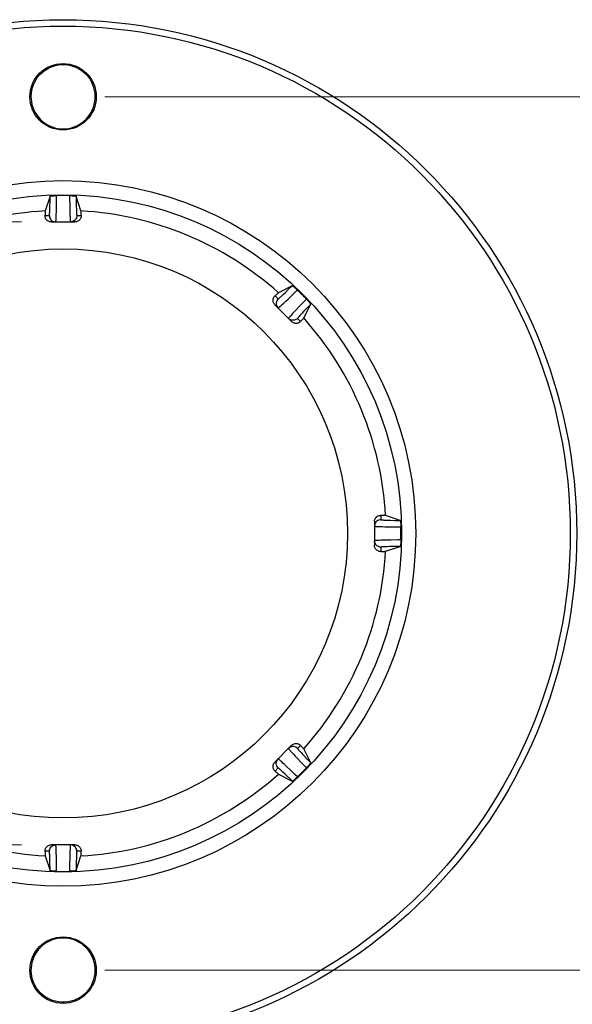
# Model space of a CAD drawing. Units: millimetres. Extents: x 546 to 1399, y 294 to 909.
# Drawn here: x 898 to 941, y 375 to 451 of the extents above; entities that cross this region are included whole.
import ezdxf

# ---------------------------------------------------------------- set-up
doc = ezdxf.new("R2010")
doc.units = ezdxf.units.MM
doc.layers.add('CHANGE_CORE_DXF_CONTINUOUS_LINE', color=7, linetype='Continuous')
doc.styles.add('pro', font='txt', dxfattribs={"height": 5})
doc.dimstyles.new('pro', dxfattribs={"dimtxt": 2, "dimasz": 2, "dimexe": 0.5, "dimexo": 1.3, "dimgap": 0.4, "dimtad": 1, "dimtoh": 1, "dimzin": 9, "dimdsep": 46, "dimtxsty": 'pro', "dimcen": 2.5, "dimclrd": 77, "dimclre": 77, "dimclrt": 61, "dimazin": 0, "dimtfac": 1, "dimtmove": 0, "dimatfit": 3, "dimfxl": 0, "dimlwd": 0, "dimlwe": 0, "dimarcsym": 0})

# ---------------------------------------------------------------- blocks, each defined once
blk = doc.blocks.new('*D24')
at = {"color": 77, "lineweight": 0}
for p, q in [((904.558, 445.321), (985.639, 445.321)), ((984.389, 440.321), (984.389, 382.321)), ((904.558, 377.321), (985.639, 377.321))]:
    blk.add_line(p, q, dxfattribs=at)
at = {"color": 77}
for points in [[(985.223, 440.321), (983.556, 440.321), (984.389, 445.321)], [(983.556, 382.321), (985.223, 382.321), (984.389, 377.321)]]:
    blk.add_solid(points, dxfattribs=at)
at = {"layer": 'Defpoints', "color": 0}
for p in [(901.308, 445.321), (901.308, 377.321), (984.389, 377.321)]:
    blk.add_point(p, dxfattribs=at)
at = {"color": 61, "insert": (980.826, 411.321), "char_height": 5, "attachment_point": 5, "rotation": 90, "style": 'pro'}
blk.add_mtext('68', dxfattribs=at)
blk = doc.blocks.new('*D29')
at = {"color": 77, "lineweight": 0}
for p, q in [((898.058, 435.571), (825.349, 435.571)), ((826.599, 430.571), (826.599, 392.071)), ((898.058, 387.071), (825.349, 387.071))]:
    blk.add_line(p, q, dxfattribs=at)
at = {"color": 77}
for points in [[(827.432, 430.571), (825.766, 430.571), (826.599, 435.571)], [(825.766, 392.071), (827.432, 392.071), (826.599, 387.071)]]:
    blk.add_solid(points, dxfattribs=at)
at = {"layer": 'Defpoints', "color": 0}
for p in [(901.308, 435.571), (826.599, 387.071), (901.308, 387.071)]:
    blk.add_point(p, dxfattribs=at)
at = {"color": 61, "insert": (823.032, 411.321), "char_height": 5, "attachment_point": 5, "rotation": 90, "style": 'pro'}
blk.add_mtext('48.5', dxfattribs=at)

msp = doc.modelspace()

# ---------------------------------------------------------------- linework, layer by layer
at = {"layer": 'CHANGE_CORE_DXF_CONTINUOUS_LINE', "color": 7, "linetype": 'Continuous'}
for p, q in [((900.477, 447.681), (900.71, 447.751)), ((900.71, 447.751), (900.948, 447.797)), ((900.948, 447.797), (901.188, 447.82)), ((901.188, 447.82), (901.429, 447.82)), ((901.429, 447.82), (901.669, 447.797)), ((901.669, 447.797), (901.907, 447.751)), ((901.907, 447.751), (902.139, 447.681)), ((899.319, 446.835), (899.471, 447.017)), ((899.471, 447.017), (899.641, 447.185)), ((899.641, 447.185), (899.83, 447.338)), ((899.83, 447.338), (900.035, 447.474)), ((900.035, 447.474), (900.252, 447.589)), ((900.252, 447.589), (900.477, 447.681)), ((902.139, 447.681), (902.365, 447.589)), ((902.365, 447.589), (902.581, 447.474)), ((902.581, 447.474), (902.786, 447.338)), ((902.786, 447.338), (902.975, 447.185)), ((902.975, 447.185), (903.146, 447.017)), ((903.146, 447.017), (903.298, 446.835)), ((899.186, 446.642), (899.319, 446.835)), ((903.298, 446.835), (903.431, 446.642)), ((900.296, 437.577), (899.921, 436.432)), ((900.281, 436.829), (900.289, 437.146)), ((900.289, 437.146), (900.296, 437.577)), ((900.296, 437.577), (900.301, 437.581)), ((900.301, 437.581), (900.311, 437.585)), ((900.311, 437.585), (900.325, 437.589)), ((900.325, 437.589), (900.345, 437.593)), ((900.345, 437.593), (900.371, 437.598)), ((900.371, 437.598), (900.4, 437.602)), ((900.4, 437.602), (900.433, 437.605)), ((900.433, 437.605), (900.47, 437.609)), ((900.47, 437.609), (900.51, 437.613)), ((900.51, 437.613), (900.555, 437.616)), ((900.555, 437.616), (900.603, 437.619)), ((900.603, 437.619), (900.652, 437.622)), ((900.652, 437.622), (900.702, 437.624)), ((900.702, 437.624), (900.754, 437.625)), ((900.754, 437.625), (900.807, 437.627)), ((900.79, 436.611), (900.798, 437.044)), ((900.798, 437.044), (900.807, 437.627)), ((901.81, 437.627), (901.813, 437.397)), ((901.81, 437.627), (901.862, 437.625)), ((901.813, 437.397), (901.822, 436.847)), ((901.862, 437.625), (901.914, 437.624)), ((901.914, 437.624), (901.964, 437.622)), ((901.964, 437.622), (902.014, 437.619)), ((902.014, 437.619), (902.062, 437.616)), ((902.062, 437.616), (902.107, 437.613)), ((902.107, 437.613), (902.147, 437.609)), ((902.147, 437.609), (902.184, 437.605)), ((902.184, 437.605), (902.217, 437.602)), ((902.217, 437.602), (902.246, 437.597)), ((902.246, 437.597), (902.271, 437.593)), ((902.271, 437.593), (902.291, 437.589)), ((902.291, 437.589), (902.306, 437.585)), ((902.306, 437.585), (902.315, 437.581)), ((902.315, 437.581), (902.32, 437.577)), ((902.32, 437.577), (902.323, 437.379)), ((902.695, 436.432), (902.32, 437.577)), ((902.323, 437.379), (902.331, 437.012)), ((902.331, 437.012), (902.337, 436.77)), ((899.906, 436.255), (899.903, 436.171)), ((899.91, 436.323), (899.906, 436.255)), ((899.914, 436.375), (899.91, 436.323)), ((899.918, 436.411), (899.914, 436.375)), ((899.921, 436.432), (899.918, 436.411)), ((900.255, 436.185), (900.258, 436.216)), ((900.258, 436.216), (900.26, 436.252)), ((900.26, 436.252), (900.262, 436.292)), ((900.262, 436.292), (900.264, 436.336)), ((900.264, 436.336), (900.267, 436.384)), ((900.267, 436.384), (900.271, 436.493)), ((900.271, 436.493), (900.275, 436.617)), ((900.275, 436.617), (900.281, 436.829)), ((900.778, 436.157), (900.784, 436.372)), ((900.784, 436.372), (900.79, 436.611)), ((901.822, 436.847), (901.83, 436.456)), ((901.83, 436.456), (901.837, 436.208)), ((901.837, 436.208), (901.842, 436.066)), ((902.337, 436.77), (902.343, 436.565)), ((902.343, 436.565), (902.347, 436.449)), ((902.347, 436.449), (902.351, 436.351)), ((902.351, 436.351), (902.355, 436.271)), ((902.355, 436.271), (902.357, 436.237)), ((902.357, 436.237), (902.359, 436.207)), ((902.359, 436.207), (902.361, 436.181)), ((902.699, 436.411), (902.695, 436.432)), ((902.703, 436.375), (902.699, 436.411)), ((902.706, 436.323), (902.703, 436.375)), ((902.71, 436.255), (902.706, 436.323)), ((902.714, 436.171), (902.71, 436.255)), ((899.903, 436.171), (899.899, 436.071)), ((899.899, 436.071), (900.238, 436.071)), ((899.9, 436.027), (899.899, 436.071)), ((899.905, 435.982), (899.9, 436.027)), ((899.914, 435.937), (899.905, 435.982)), ((899.927, 435.892), (899.914, 435.937)), ((899.946, 435.847), (899.927, 435.892)), ((899.97, 435.803), (899.946, 435.847)), ((899.999, 435.761), (899.97, 435.803)), ((900.034, 435.721), (899.999, 435.761)), ((900.073, 435.684), (900.034, 435.721)), ((900.118, 435.651), (900.073, 435.684)), ((900.168, 435.623), (900.118, 435.651)), ((900.22, 435.6), (900.168, 435.623)), ((900.275, 435.584), (900.22, 435.6)), ((900.238, 436.071), (900.24, 436.072)), ((900.238, 436.071), (900.245, 435.984)), ((900.24, 436.072), (900.241, 436.075)), ((900.241, 436.075), (900.243, 436.081)), ((900.243, 436.081), (900.245, 436.09)), ((900.245, 436.09), (900.247, 436.101)), ((900.245, 435.984), (900.268, 435.9)), ((900.247, 436.101), (900.249, 436.116)), ((900.249, 436.116), (900.251, 436.135)), ((900.251, 436.135), (900.253, 436.158)), ((900.253, 436.158), (900.255, 436.185)), ((900.268, 435.9), (900.305, 435.821)), ((900.33, 435.574), (900.275, 435.584)), ((900.305, 435.821), (900.355, 435.75)), ((900.387, 435.571), (900.33, 435.574)), ((900.355, 435.75), (900.416, 435.688)), ((900.387, 435.571), (902.229, 435.571)), ((900.416, 435.688), (900.488, 435.638)), ((900.488, 435.638), (900.567, 435.601)), ((900.567, 435.601), (900.651, 435.579)), ((900.651, 435.579), (900.738, 435.571)), ((900.738, 435.571), (900.739, 435.572)), ((900.739, 435.572), (900.741, 435.575)), ((900.741, 435.575), (900.743, 435.581)), ((900.743, 435.581), (900.745, 435.589)), ((900.745, 435.589), (900.747, 435.6)), ((900.747, 435.6), (900.749, 435.614)), ((900.749, 435.614), (900.751, 435.632)), ((900.751, 435.632), (900.753, 435.653)), ((900.753, 435.653), (900.755, 435.679)), ((900.755, 435.679), (900.758, 435.708)), ((900.758, 435.708), (900.76, 435.742)), ((900.76, 435.742), (900.762, 435.78)), ((900.762, 435.78), (900.765, 435.822)), ((900.765, 435.822), (900.769, 435.918)), ((900.769, 435.918), (900.774, 436.03)), ((900.774, 436.03), (900.778, 436.157)), ((901.842, 436.066), (901.846, 435.944)), ((901.846, 435.944), (901.851, 435.842)), ((901.851, 435.842), (901.853, 435.799)), ((901.853, 435.799), (901.855, 435.76)), ((901.855, 435.76), (901.858, 435.726)), ((901.858, 435.726), (901.86, 435.696)), ((901.86, 435.696), (901.862, 435.67)), ((901.862, 435.67), (901.864, 435.648)), ((901.864, 435.648), (901.866, 435.629)), ((901.866, 435.629), (901.868, 435.612)), ((901.868, 435.612), (901.87, 435.598)), ((901.87, 435.598), (901.872, 435.587)), ((901.872, 435.587), (901.874, 435.578)), ((901.874, 435.578), (901.876, 435.573)), ((901.876, 435.573), (901.879, 435.571)), ((901.966, 435.579), (901.879, 435.571)), ((902.05, 435.601), (901.966, 435.579)), ((902.129, 435.638), (902.05, 435.601)), ((902.2, 435.688), (902.129, 435.638)), ((902.262, 435.75), (902.2, 435.688)), ((902.287, 435.575), (902.229, 435.571)), ((902.312, 435.821), (902.262, 435.75)), ((902.343, 435.584), (902.287, 435.575)), ((902.348, 435.9), (902.312, 435.821)), ((902.398, 435.601), (902.343, 435.584)), ((902.371, 435.984), (902.348, 435.9)), ((902.361, 436.181), (902.363, 436.158)), ((902.363, 436.158), (902.365, 436.139)), ((902.365, 436.139), (902.367, 436.122)), ((902.367, 436.122), (902.369, 436.107)), ((902.369, 436.107), (902.371, 436.095)), ((902.371, 436.095), (902.372, 436.085)), ((902.379, 436.071), (902.371, 435.984)), ((902.372, 436.085), (902.374, 436.078)), ((902.374, 436.078), (902.376, 436.073)), ((902.376, 436.073), (902.379, 436.071)), ((902.379, 436.071), (902.717, 436.071)), ((902.45, 435.623), (902.398, 435.601)), ((902.5, 435.652), (902.45, 435.623)), ((902.544, 435.685), (902.5, 435.652)), ((902.584, 435.722), (902.544, 435.685)), ((902.618, 435.761), (902.584, 435.722)), ((902.647, 435.803), (902.618, 435.761)), ((902.67, 435.847), (902.647, 435.803)), ((902.689, 435.892), (902.67, 435.847)), ((902.703, 435.937), (902.689, 435.892)), ((902.712, 435.983), (902.703, 435.937)), ((902.717, 436.027), (902.712, 435.983)), ((902.717, 436.071), (902.714, 436.171)), ((902.717, 436.071), (902.717, 436.027)), ((919.158, 430.602), (918.084, 430.058)), ((918.465, 429.939), (918.619, 430.084)), ((918.619, 430.084), (918.849, 430.303)), ((918.849, 430.303), (919.158, 430.602)), ((919.136, 429.87), (919.554, 430.276)), ((919.158, 430.602), (919.164, 430.602)), ((919.164, 430.602), (919.174, 430.598)), ((919.174, 430.598), (919.187, 430.59)), ((919.187, 430.59), (919.205, 430.579)), ((919.205, 430.579), (919.225, 430.564)), ((919.225, 430.564), (919.249, 430.547)), ((919.249, 430.547), (919.275, 430.526)), ((919.275, 430.526), (919.304, 430.503)), ((919.304, 430.503), (919.335, 430.477)), ((919.335, 430.477), (919.368, 430.447)), ((919.368, 430.447), (919.405, 430.416)), ((919.405, 430.416), (919.441, 430.382)), ((919.441, 430.382), (919.478, 430.348)), ((919.478, 430.348), (919.516, 430.313)), ((919.516, 430.313), (919.554, 430.276)), ((917.66, 429.476), (917.664, 429.528)), ((917.662, 429.422), (917.66, 429.476)), ((917.67, 429.366), (917.662, 429.422)), ((917.664, 429.528), (917.673, 429.579)), ((917.685, 429.311), (917.67, 429.366)), ((917.673, 429.579), (917.687, 429.627)), ((917.707, 429.258), (917.685, 429.311)), ((917.687, 429.627), (917.706, 429.672)), ((917.706, 429.672), (917.728, 429.713)), ((917.728, 429.713), (917.754, 429.752)), ((917.754, 429.752), (917.782, 429.787)), ((917.782, 429.787), (917.813, 429.818)), ((917.886, 429.886), (917.813, 429.818)), ((917.813, 429.818), (918.052, 429.579)), ((917.948, 429.943), (917.886, 429.886)), ((917.923, 429.355), (917.908, 429.269)), ((917.953, 429.437), (917.923, 429.355)), ((917.998, 429.989), (917.948, 429.943)), ((917.996, 429.512), (917.953, 429.437)), ((918.052, 429.579), (917.996, 429.512)), ((918.038, 430.023), (917.998, 429.989)), ((918.066, 430.046), (918.038, 430.023)), ((918.052, 429.579), (918.054, 429.578)), ((918.054, 429.578), (918.057, 429.579)), ((918.057, 429.579), (918.063, 429.582)), ((918.063, 429.582), (918.07, 429.587)), ((918.084, 430.058), (918.066, 430.046)), ((918.07, 429.587), (918.08, 429.594)), ((918.08, 429.594), (918.092, 429.603)), ((918.092, 429.603), (918.107, 429.615)), ((918.107, 429.615), (918.125, 429.629)), ((918.125, 429.629), (918.145, 429.647)), ((918.145, 429.647), (918.169, 429.668)), ((918.169, 429.668), (918.196, 429.691)), ((918.196, 429.691), (918.225, 429.718)), ((918.225, 429.718), (918.258, 429.747)), ((918.258, 429.747), (918.294, 429.78)), ((918.294, 429.78), (918.374, 429.854)), ((918.374, 429.854), (918.465, 429.939)), ((918.495, 429.257), (918.651, 429.405)), ((918.651, 429.405), (918.825, 429.57)), ((918.825, 429.57), (919.136, 429.87)), ((920.103, 429.403), (919.72, 429.007)), ((920.263, 429.567), (920.103, 429.403)), ((920.263, 429.567), (920.299, 429.53)), ((920.299, 429.53), (920.333, 429.493)), ((920.333, 429.493), (920.367, 429.457)), ((920.367, 429.457), (920.399, 429.421)), ((920.399, 429.421), (920.431, 429.385)), ((920.431, 429.385), (920.46, 429.352)), ((920.46, 429.352), (920.487, 429.32)), ((920.487, 429.32), (920.511, 429.29)), ((917.734, 429.209), (917.707, 429.258)), ((917.766, 429.162), (917.734, 429.209)), ((917.804, 429.12), (917.766, 429.162)), ((917.804, 429.12), (919.107, 427.817)), ((917.908, 429.269), (917.908, 429.182)), ((917.908, 429.182), (917.923, 429.096)), ((917.923, 429.096), (917.953, 429.014)), ((917.953, 429.014), (917.996, 428.939)), ((917.996, 428.939), (918.052, 428.872)), ((918.052, 428.872), (918.054, 428.871)), ((918.054, 428.871), (918.057, 428.872)), ((918.057, 428.872), (918.063, 428.875)), ((918.063, 428.875), (918.07, 428.879)), ((918.07, 428.879), (918.079, 428.886)), ((918.079, 428.886), (918.09, 428.894)), ((918.09, 428.894), (918.104, 428.905)), ((918.104, 428.905), (918.121, 428.919)), ((918.121, 428.919), (918.141, 428.935)), ((918.141, 428.935), (918.163, 428.955)), ((918.163, 428.955), (918.189, 428.977)), ((918.189, 428.977), (918.217, 429.002)), ((918.217, 429.002), (918.248, 429.03)), ((918.248, 429.03), (918.319, 429.095)), ((918.319, 429.095), (918.402, 429.171)), ((918.402, 429.171), (918.495, 429.257)), ((919.28, 428.545), (919.183, 428.441)), ((919.45, 428.725), (919.28, 428.545)), ((919.72, 429.007), (919.45, 428.725)), ((920.031, 428.589), (919.89, 428.439)), ((920.197, 428.764), (920.031, 428.589)), ((920.045, 428.097), (920.589, 429.171)), ((920.451, 429.029), (920.197, 428.764)), ((920.589, 429.171), (920.451, 429.029)), ((920.511, 429.29), (920.533, 429.263)), ((920.533, 429.263), (920.551, 429.239)), ((920.551, 429.239), (920.566, 429.218)), ((920.566, 429.218), (920.577, 429.201)), ((920.577, 429.201), (920.585, 429.187)), ((920.585, 429.187), (920.589, 429.177)), ((920.589, 429.177), (920.589, 429.171)), ((918.861, 428.074), (918.859, 428.068)), ((918.859, 428.068), (918.859, 428.065)), ((918.926, 428.009), (918.859, 428.065)), ((918.865, 428.081), (918.861, 428.074)), ((918.872, 428.091), (918.865, 428.081)), ((918.88, 428.102), (918.872, 428.091)), ((918.89, 428.115), (918.88, 428.102)), ((918.903, 428.13), (918.89, 428.115)), ((918.917, 428.147), (918.903, 428.13)), ((918.934, 428.167), (918.917, 428.147)), ((919.001, 427.966), (918.926, 428.009)), ((918.953, 428.19), (918.934, 428.167)), ((918.976, 428.215), (918.953, 428.19)), ((919.002, 428.244), (918.976, 428.215)), ((919.083, 427.936), (919.001, 427.966)), ((919.031, 428.276), (919.002, 428.244)), ((919.1, 428.352), (919.031, 428.276)), ((919.169, 427.921), (919.083, 427.936)), ((919.183, 428.441), (919.1, 428.352)), ((919.15, 427.779), (919.107, 427.817)), ((919.197, 427.746), (919.15, 427.779)), ((919.256, 427.921), (919.169, 427.921)), ((919.342, 427.936), (919.256, 427.921)), ((919.424, 427.966), (919.342, 427.936)), ((919.499, 428.009), (919.424, 427.966)), ((919.566, 428.065), (919.499, 428.009)), ((919.568, 428.073), (919.566, 428.068)), ((919.566, 428.068), (919.566, 428.065)), ((919.566, 428.065), (919.805, 427.826)), ((919.571, 428.079), (919.568, 428.073)), ((919.577, 428.088), (919.571, 428.079)), ((919.584, 428.098), (919.577, 428.088)), ((919.593, 428.109), (919.584, 428.098)), ((919.604, 428.123), (919.593, 428.109)), ((919.617, 428.138), (919.604, 428.123)), ((919.631, 428.155), (919.617, 428.138)), ((919.649, 428.175), (919.631, 428.155)), ((919.668, 428.197), (919.649, 428.175)), ((919.691, 428.223), (919.668, 428.197)), ((919.745, 428.283), (919.691, 428.223)), ((919.774, 427.795), (919.739, 427.767)), ((919.811, 428.355), (919.745, 428.283)), ((919.805, 427.826), (919.774, 427.795)), ((919.805, 427.826), (919.873, 427.899)), ((919.89, 428.439), (919.811, 428.355)), ((919.873, 427.899), (919.93, 427.961)), ((919.93, 427.961), (919.976, 428.011)), ((919.976, 428.011), (920.01, 428.051)), ((920.01, 428.051), (920.033, 428.079)), ((920.033, 428.079), (920.045, 428.097)), ((919.247, 427.719), (919.197, 427.746)), ((919.3, 427.698), (919.247, 427.719)), ((919.355, 427.683), (919.3, 427.698)), ((919.41, 427.675), (919.355, 427.683)), ((919.464, 427.673), (919.41, 427.675)), ((919.516, 427.677), (919.464, 427.673)), ((919.566, 427.686), (919.516, 427.677)), ((919.614, 427.701), (919.566, 427.686)), ((919.659, 427.719), (919.614, 427.701)), ((919.701, 427.741), (919.659, 427.719)), ((919.739, 427.767), (919.701, 427.741)), ((925.587, 412.409), (925.61, 412.462)), ((925.61, 412.462), (925.638, 412.511)), ((925.638, 412.511), (925.671, 412.556)), ((925.671, 412.556), (925.708, 412.596)), ((925.708, 412.596), (925.748, 412.63)), ((925.748, 412.63), (925.79, 412.659)), ((925.79, 412.659), (925.834, 412.683)), ((925.834, 412.683), (925.879, 412.702)), ((925.879, 412.702), (925.924, 412.716)), ((925.924, 412.716), (925.969, 412.725)), ((925.969, 412.725), (926.014, 412.73)), ((926.014, 412.73), (926.058, 412.73)), ((926.058, 412.73), (926.058, 412.392)), ((926.158, 412.727), (926.058, 412.73)), ((926.242, 412.723), (926.158, 412.727)), ((926.31, 412.719), (926.242, 412.723)), ((926.362, 412.716), (926.31, 412.719)), ((926.398, 412.712), (926.362, 412.716)), ((926.419, 412.708), (926.398, 412.712)), ((927.564, 412.333), (926.419, 412.708)), ((925.558, 412.242), (925.561, 412.299)), ((925.558, 412.242), (925.558, 410.4)), ((925.566, 411.978), (925.558, 411.892)), ((925.558, 411.892), (925.559, 411.89)), ((925.559, 411.89), (925.562, 411.888)), ((925.561, 412.299), (925.571, 412.355)), ((925.562, 411.888), (925.568, 411.886)), ((925.588, 412.063), (925.566, 411.978)), ((925.568, 411.886), (925.576, 411.885)), ((925.571, 412.355), (925.587, 412.409)), ((925.576, 411.885), (925.587, 411.883)), ((925.587, 411.883), (925.601, 411.881)), ((925.625, 412.142), (925.588, 412.063)), ((925.601, 411.881), (925.619, 411.878)), ((925.619, 411.878), (925.64, 411.876)), ((925.675, 412.213), (925.625, 412.142)), ((925.64, 411.876), (925.666, 411.874)), ((925.666, 411.874), (925.695, 411.872)), ((925.737, 412.275), (925.675, 412.213)), ((925.695, 411.872), (925.729, 411.869)), ((925.729, 411.869), (925.767, 411.867)), ((925.808, 412.325), (925.737, 412.275)), ((925.767, 411.867), (925.809, 411.865)), ((925.887, 412.361), (925.808, 412.325)), ((925.809, 411.865), (925.905, 411.86)), ((925.971, 412.384), (925.887, 412.361)), ((925.905, 411.86), (926.017, 411.856)), ((926.058, 412.392), (925.971, 412.384)), ((926.017, 411.856), (926.144, 411.851)), ((926.058, 412.392), (926.059, 412.39)), ((926.059, 412.39), (926.062, 412.388)), ((926.062, 412.388), (926.068, 412.386)), ((926.068, 412.386), (926.077, 412.384)), ((926.077, 412.384), (926.088, 412.383)), ((926.088, 412.383), (926.103, 412.38)), ((926.103, 412.38), (926.122, 412.378)), ((926.122, 412.378), (926.145, 412.376)), ((926.144, 411.851), (926.359, 411.845)), ((926.145, 412.376), (926.172, 412.374)), ((926.172, 412.374), (926.203, 412.372)), ((926.203, 412.372), (926.239, 412.37)), ((926.239, 412.37), (926.279, 412.367)), ((926.279, 412.367), (926.323, 412.365)), ((926.323, 412.365), (926.371, 412.363)), ((926.359, 411.845), (926.598, 411.839)), ((926.371, 412.363), (926.48, 412.358)), ((926.48, 412.358), (926.604, 412.354)), ((926.598, 411.839), (927.031, 411.831)), ((926.604, 412.354), (926.816, 412.348)), ((926.816, 412.348), (927.133, 412.341)), ((927.031, 411.831), (927.614, 411.823)), ((927.133, 412.341), (927.564, 412.333)), ((927.564, 412.333), (927.568, 412.328)), ((927.568, 412.328), (927.572, 412.319)), ((927.572, 412.319), (927.576, 412.304)), ((927.576, 412.304), (927.58, 412.284)), ((927.58, 412.284), (927.585, 412.259)), ((927.585, 412.259), (927.589, 412.23)), ((927.589, 412.23), (927.592, 412.197)), ((927.592, 412.197), (927.596, 412.16)), ((927.596, 412.16), (927.6, 412.119)), ((927.6, 412.119), (927.603, 412.075)), ((927.603, 412.075), (927.606, 412.027)), ((927.606, 412.027), (927.609, 411.977)), ((927.609, 411.977), (927.611, 411.927)), ((927.611, 411.927), (927.612, 411.876)), ((927.612, 411.876), (927.614, 411.823)), ((925.56, 410.753), (925.558, 410.751)), ((925.566, 410.664), (925.558, 410.751)), ((925.562, 410.343), (925.558, 410.4)), ((925.565, 410.755), (925.56, 410.753)), ((925.571, 410.286), (925.562, 410.343)), ((925.574, 410.758), (925.565, 410.755)), ((925.588, 410.58), (925.566, 410.664)), ((925.588, 410.232), (925.571, 410.286)), ((925.585, 410.76), (925.574, 410.758)), ((925.599, 410.762), (925.585, 410.76)), ((925.625, 410.501), (925.588, 410.58)), ((925.61, 410.179), (925.588, 410.232)), ((925.616, 410.764), (925.599, 410.762)), ((925.639, 410.13), (925.61, 410.179)), ((925.635, 410.766), (925.616, 410.764)), ((925.675, 410.429), (925.625, 410.501)), ((925.657, 410.768), (925.635, 410.766)), ((925.683, 410.77), (925.657, 410.768)), ((925.737, 410.368), (925.675, 410.429)), ((925.713, 410.772), (925.683, 410.77)), ((925.747, 410.774), (925.713, 410.772)), ((925.808, 410.318), (925.737, 410.368)), ((925.786, 410.776), (925.747, 410.774)), ((925.829, 410.779), (925.786, 410.776)), ((925.887, 410.281), (925.808, 410.318)), ((925.931, 410.783), (925.829, 410.779)), ((925.971, 410.258), (925.887, 410.281)), ((926.053, 410.788), (925.931, 410.783)), ((926.058, 410.251), (925.971, 410.258)), ((926.195, 410.793), (926.053, 410.788)), ((926.06, 410.253), (926.058, 410.251)), ((926.058, 410.251), (926.058, 409.912)), ((926.065, 410.255), (926.06, 410.253)), ((926.072, 410.257), (926.065, 410.255)), ((926.082, 410.259), (926.072, 410.257)), ((926.094, 410.261), (926.082, 410.259)), ((926.109, 410.263), (926.094, 410.261)), ((926.126, 410.264), (926.109, 410.263)), ((926.145, 410.266), (926.126, 410.264)), ((926.168, 410.268), (926.145, 410.266)), ((926.194, 410.27), (926.168, 410.268)), ((926.224, 410.272), (926.194, 410.27)), ((926.443, 410.799), (926.195, 410.793)), ((926.258, 410.274), (926.224, 410.272)), ((926.338, 410.278), (926.258, 410.274)), ((926.436, 410.282), (926.338, 410.278)), ((926.419, 409.934), (927.564, 410.309)), ((926.552, 410.287), (926.436, 410.282)), ((926.834, 410.808), (926.443, 410.799)), ((926.757, 410.293), (926.552, 410.287)), ((926.999, 410.299), (926.757, 410.293)), ((927.384, 410.817), (926.834, 410.808)), ((927.366, 410.306), (926.999, 410.299)), ((927.564, 410.309), (927.366, 410.306)), ((927.614, 410.82), (927.384, 410.817)), ((927.568, 410.314), (927.564, 410.309)), ((927.572, 410.324), (927.568, 410.314)), ((927.576, 410.339), (927.572, 410.324)), ((927.58, 410.359), (927.576, 410.339)), ((927.585, 410.385), (927.58, 410.359)), ((927.589, 410.414), (927.585, 410.385)), ((927.593, 410.449), (927.589, 410.414)), ((927.597, 410.487), (927.593, 410.449)), ((927.6, 410.528), (927.597, 410.487)), ((927.603, 410.573), (927.6, 410.528)), ((927.606, 410.62), (927.603, 410.573)), ((927.609, 410.669), (927.606, 410.62)), ((927.611, 410.718), (927.609, 410.669)), ((927.612, 410.768), (927.611, 410.718)), ((927.614, 410.82), (927.612, 410.768)), ((925.672, 410.085), (925.639, 410.13)), ((925.709, 410.046), (925.672, 410.085)), ((925.748, 410.012), (925.709, 410.046)), ((925.79, 409.983), (925.748, 410.012)), ((925.834, 409.959), (925.79, 409.983)), ((925.879, 409.94), (925.834, 409.959)), ((925.924, 409.927), (925.879, 409.94)), ((925.97, 409.917), (925.924, 409.927)), ((926.014, 409.913), (925.97, 409.917)), ((926.058, 409.912), (926.014, 409.913)), ((926.058, 409.912), (926.158, 409.916)), ((926.158, 409.916), (926.242, 409.919)), ((926.242, 409.919), (926.31, 409.923)), ((926.31, 409.923), (926.362, 409.927)), ((926.362, 409.927), (926.398, 409.931)), ((926.398, 409.931), (926.419, 409.934)), ((919.107, 394.825), (917.804, 393.523)), ((919.107, 394.825), (919.149, 394.863)), ((919.149, 394.863), (919.196, 394.896)), ((919.196, 394.896), (919.245, 394.923)), ((919.245, 394.923), (919.298, 394.944)), ((919.298, 394.944), (919.354, 394.959)), ((919.354, 394.959), (919.409, 394.967)), ((919.409, 394.967), (919.463, 394.969)), ((919.463, 394.969), (919.515, 394.966)), ((919.515, 394.966), (919.566, 394.956)), ((919.566, 394.956), (919.614, 394.942)), ((919.805, 394.817), (919.566, 394.577)), ((919.614, 394.942), (919.659, 394.924)), ((919.659, 394.924), (919.7, 394.901)), ((919.7, 394.901), (919.739, 394.876)), ((919.739, 394.876), (919.774, 394.847)), ((919.774, 394.847), (919.805, 394.817)), ((919.873, 394.744), (919.805, 394.817)), ((918.859, 394.577), (918.858, 394.575)), ((918.858, 394.575), (918.859, 394.572)), ((918.926, 394.633), (918.859, 394.577)), ((918.859, 394.572), (918.862, 394.567)), ((918.862, 394.567), (918.866, 394.56)), ((918.866, 394.56), (918.873, 394.551)), ((918.873, 394.551), (918.881, 394.539)), ((918.881, 394.539), (918.892, 394.525)), ((918.892, 394.525), (918.906, 394.508)), ((918.906, 394.508), (918.923, 394.489)), ((918.923, 394.489), (918.942, 394.466)), ((919.001, 394.677), (918.926, 394.633)), ((918.942, 394.466), (918.964, 394.441)), ((918.964, 394.441), (918.989, 394.412)), ((918.989, 394.412), (919.017, 394.381)), ((919.083, 394.707), (919.001, 394.677)), ((919.017, 394.381), (919.082, 394.31)), ((919.082, 394.31), (919.158, 394.228)), ((919.169, 394.722), (919.083, 394.707)), ((919.158, 394.228), (919.244, 394.135)), ((919.256, 394.722), (919.169, 394.722)), ((919.244, 394.135), (919.392, 393.978)), ((919.342, 394.707), (919.256, 394.722)), ((919.424, 394.677), (919.342, 394.707)), ((919.499, 394.633), (919.424, 394.677)), ((919.566, 394.577), (919.499, 394.633)), ((919.566, 394.577), (919.565, 394.576)), ((919.565, 394.576), (919.566, 394.572)), ((919.566, 394.572), (919.569, 394.567)), ((919.569, 394.567), (919.574, 394.559)), ((919.574, 394.559), (919.581, 394.55)), ((919.581, 394.55), (919.59, 394.538)), ((919.59, 394.538), (919.602, 394.523)), ((919.602, 394.523), (919.617, 394.505)), ((919.617, 394.505), (919.634, 394.484)), ((919.634, 394.484), (919.655, 394.46)), ((919.655, 394.46), (919.678, 394.434)), ((919.678, 394.434), (919.705, 394.404)), ((919.705, 394.404), (919.734, 394.371)), ((919.734, 394.371), (919.767, 394.335)), ((919.767, 394.335), (919.841, 394.255)), ((919.841, 394.255), (919.926, 394.164)), ((919.93, 394.682), (919.873, 394.744)), ((919.926, 394.164), (920.071, 394.011)), ((919.976, 394.631), (919.93, 394.682)), ((920.01, 394.592), (919.976, 394.631)), ((920.033, 394.563), (920.01, 394.592)), ((920.045, 394.546), (920.033, 394.563)), ((920.589, 393.471), (920.045, 394.546)), ((917.662, 393.22), (917.67, 393.275)), ((917.67, 393.275), (917.685, 393.33)), ((917.685, 393.33), (917.706, 393.383)), ((917.706, 393.383), (917.733, 393.433)), ((917.733, 393.433), (917.766, 393.48)), ((917.766, 393.48), (917.804, 393.523)), ((917.908, 393.461), (917.923, 393.546)), ((917.908, 393.373), (917.908, 393.461)), ((917.923, 393.288), (917.908, 393.373)), ((917.923, 393.546), (917.953, 393.628)), ((917.953, 393.206), (917.923, 393.288)), ((917.953, 393.628), (917.996, 393.704)), ((917.996, 393.704), (918.052, 393.77)), ((918.055, 393.771), (918.052, 393.77)), ((918.061, 393.769), (918.055, 393.771)), ((918.068, 393.764), (918.061, 393.769)), ((918.078, 393.758), (918.068, 393.764)), ((918.089, 393.749), (918.078, 393.758)), ((918.102, 393.739), (918.089, 393.749)), ((918.117, 393.727), (918.102, 393.739)), ((918.134, 393.712), (918.117, 393.727)), ((918.154, 393.696), (918.134, 393.712)), ((918.177, 393.676), (918.154, 393.696)), ((918.202, 393.653), (918.177, 393.676)), ((918.231, 393.628), (918.202, 393.653)), ((918.264, 393.599), (918.231, 393.628)), ((918.339, 393.53), (918.264, 393.599)), ((918.428, 393.447), (918.339, 393.53)), ((918.532, 393.35), (918.428, 393.447)), ((918.712, 393.179), (918.532, 393.35)), ((919.392, 393.978), (919.558, 393.805)), ((919.558, 393.805), (919.857, 393.493)), ((919.857, 393.493), (920.263, 393.075)), ((920.071, 394.011), (920.29, 393.781)), ((920.29, 393.781), (920.589, 393.471)), ((920.464, 393.295), (920.434, 393.261)), ((920.49, 393.326), (920.464, 393.295)), ((920.513, 393.355), (920.49, 393.326)), ((920.534, 393.381), (920.513, 393.355)), ((920.551, 393.404), (920.534, 393.381)), ((920.566, 393.425), (920.551, 393.404)), ((920.577, 393.442), (920.566, 393.425)), ((920.585, 393.455), (920.577, 393.442)), ((920.589, 393.465), (920.585, 393.455)), ((920.589, 393.471), (920.589, 393.465)), ((917.66, 393.166), (917.662, 393.22)), ((917.664, 393.113), (917.66, 393.166)), ((917.673, 393.063), (917.664, 393.113)), ((917.688, 393.015), (917.673, 393.063)), ((917.706, 392.971), (917.688, 393.015)), ((917.728, 392.929), (917.706, 392.971)), ((917.754, 392.89), (917.728, 392.929)), ((917.782, 392.855), (917.754, 392.89)), ((917.813, 392.824), (917.782, 392.855)), ((918.052, 393.063), (917.813, 392.824)), ((917.813, 392.824), (917.886, 392.756)), ((917.886, 392.756), (917.948, 392.699)), ((917.948, 392.699), (917.998, 392.654)), ((917.996, 393.13), (917.953, 393.206)), ((918.052, 393.063), (917.996, 393.13)), ((917.998, 392.654), (918.038, 392.619)), ((918.038, 392.619), (918.066, 392.596)), ((918.055, 393.063), (918.052, 393.063)), ((918.06, 393.062), (918.055, 393.063)), ((918.066, 393.058), (918.06, 393.062)), ((918.075, 393.052), (918.066, 393.058)), ((918.066, 392.596), (918.084, 392.585)), ((918.085, 393.045), (918.075, 393.052)), ((918.084, 392.585), (919.158, 392.04)), ((918.096, 393.036), (918.085, 393.045)), ((918.11, 393.025), (918.096, 393.036)), ((918.125, 393.013), (918.11, 393.025)), ((918.142, 392.998), (918.125, 393.013)), ((918.162, 392.981), (918.142, 392.998)), ((918.184, 392.961), (918.162, 392.981)), ((918.21, 392.939), (918.184, 392.961)), ((918.27, 392.885), (918.21, 392.939)), ((918.342, 392.818), (918.27, 392.885)), ((918.426, 392.74), (918.342, 392.818)), ((918.576, 392.599), (918.426, 392.74)), ((918.751, 392.432), (918.576, 392.599)), ((918.994, 392.909), (918.712, 393.179)), ((919.39, 392.526), (918.994, 392.909)), ((919.554, 392.366), (919.39, 392.526)), ((920.3, 393.113), (920.263, 393.075)), ((920.335, 393.151), (920.3, 393.113)), ((920.369, 393.188), (920.335, 393.151)), ((920.403, 393.225), (920.369, 393.188)), ((920.434, 393.261), (920.403, 393.225)), ((919.016, 392.178), (918.751, 392.432)), ((919.158, 392.04), (919.016, 392.178)), ((919.164, 392.041), (919.158, 392.04)), ((919.174, 392.045), (919.164, 392.041)), ((919.188, 392.052), (919.174, 392.045)), ((919.205, 392.064), (919.188, 392.052)), ((919.226, 392.079), (919.205, 392.064)), ((919.25, 392.097), (919.226, 392.079)), ((919.277, 392.118), (919.25, 392.097)), ((919.307, 392.143), (919.277, 392.118)), ((919.339, 392.169), (919.307, 392.143)), ((919.372, 392.199), (919.339, 392.169)), ((919.408, 392.23), (919.372, 392.199)), ((919.444, 392.263), (919.408, 392.23)), ((919.48, 392.296), (919.444, 392.263)), ((919.517, 392.33), (919.48, 392.296)), ((919.554, 392.366), (919.517, 392.33)), ((899.899, 386.571), (899.9, 386.615)), ((899.899, 386.571), (899.903, 386.472)), ((900.238, 386.571), (899.899, 386.571)), ((899.9, 386.615), (899.905, 386.66)), ((899.903, 386.472), (899.906, 386.388)), ((899.905, 386.66), (899.914, 386.705)), ((899.906, 386.388), (899.91, 386.32)), ((899.914, 386.705), (899.927, 386.75)), ((899.927, 386.75), (899.946, 386.795)), ((899.946, 386.795), (899.97, 386.839)), ((899.97, 386.839), (899.999, 386.881)), ((899.999, 386.881), (900.033, 386.921)), ((900.033, 386.921), (900.072, 386.958)), ((900.072, 386.958), (900.117, 386.991)), ((900.117, 386.991), (900.166, 387.019)), ((900.166, 387.019), (900.219, 387.042)), ((900.219, 387.042), (900.273, 387.058)), ((900.238, 386.571), (900.245, 386.658)), ((900.24, 386.569), (900.238, 386.571)), ((900.242, 386.564), (900.24, 386.569)), ((900.244, 386.557), (900.242, 386.564)), ((900.246, 386.548), (900.244, 386.557)), ((900.245, 386.658), (900.268, 386.742)), ((900.248, 386.535), (900.246, 386.548)), ((900.25, 386.521), (900.248, 386.535)), ((900.251, 386.504), (900.25, 386.521)), ((900.253, 386.484), (900.251, 386.504)), ((900.255, 386.462), (900.253, 386.484)), ((900.257, 386.435), (900.255, 386.462)), ((900.259, 386.406), (900.257, 386.435)), ((900.261, 386.372), (900.259, 386.406)), ((900.268, 386.742), (900.305, 386.821)), ((900.273, 387.058), (900.33, 387.068)), ((900.305, 386.821), (900.355, 386.893)), ((900.33, 387.068), (900.387, 387.071)), ((900.355, 386.893), (900.416, 386.954)), ((902.229, 387.071), (900.387, 387.071)), ((900.416, 386.954), (900.488, 387.004)), ((900.488, 387.004), (900.567, 387.041)), ((900.567, 387.041), (900.651, 387.064)), ((900.651, 387.064), (900.738, 387.071)), ((900.74, 387.069), (900.738, 387.071)), ((900.742, 387.064), (900.74, 387.069)), ((900.745, 387.055), (900.742, 387.064)), ((900.747, 387.044), (900.745, 387.055)), ((900.749, 387.03), (900.747, 387.044)), ((900.751, 387.014), (900.749, 387.03)), ((900.753, 386.994), (900.751, 387.014)), ((900.755, 386.972), (900.753, 386.994)), ((900.757, 386.946), (900.755, 386.972)), ((900.759, 386.916), (900.757, 386.946)), ((900.761, 386.882), (900.759, 386.916)), ((900.763, 386.844), (900.761, 386.882)), ((900.766, 386.8), (900.763, 386.844)), ((900.77, 386.698), (900.766, 386.8)), ((900.775, 386.576), (900.77, 386.698)), ((900.78, 386.435), (900.775, 386.576)), ((900.786, 386.186), (900.78, 386.435)), ((901.839, 386.486), (901.832, 386.271)), ((901.843, 386.613), (901.839, 386.486)), ((901.847, 386.725), (901.843, 386.613)), ((901.852, 386.821), (901.847, 386.725)), ((901.854, 386.863), (901.852, 386.821)), ((901.857, 386.9), (901.854, 386.863)), ((901.859, 386.934), (901.857, 386.9)), ((901.861, 386.964), (901.859, 386.934)), ((901.863, 386.989), (901.861, 386.964)), ((901.865, 387.011), (901.863, 386.989)), ((901.868, 387.029), (901.865, 387.011)), ((901.87, 387.043), (901.868, 387.029)), ((901.872, 387.054), (901.87, 387.043)), ((901.873, 387.062), (901.872, 387.054)), ((901.875, 387.067), (901.873, 387.062)), ((901.877, 387.07), (901.875, 387.067)), ((901.879, 387.071), (901.877, 387.07)), ((901.966, 387.064), (901.879, 387.071)), ((902.05, 387.041), (901.966, 387.064)), ((902.129, 387.004), (902.05, 387.041)), ((902.2, 386.954), (902.129, 387.004)), ((902.262, 386.893), (902.2, 386.954)), ((902.229, 387.071), (902.286, 387.068)), ((902.312, 386.821), (902.262, 386.893)), ((902.286, 387.068), (902.342, 387.058)), ((902.348, 386.742), (902.312, 386.821)), ((902.342, 387.058), (902.396, 387.042)), ((902.371, 386.658), (902.348, 386.742)), ((902.357, 386.39), (902.354, 386.351)), ((902.359, 386.426), (902.357, 386.39)), ((902.361, 386.457), (902.359, 386.426)), ((902.363, 386.484), (902.361, 386.457)), ((902.365, 386.507), (902.363, 386.484)), ((902.368, 386.526), (902.365, 386.507)), ((902.37, 386.541), (902.368, 386.526)), ((902.372, 386.553), (902.37, 386.541)), ((902.379, 386.571), (902.371, 386.658)), ((902.373, 386.561), (902.372, 386.553)), ((902.375, 386.567), (902.373, 386.561)), ((902.377, 386.571), (902.375, 386.567)), ((902.379, 386.571), (902.377, 386.571)), ((902.717, 386.571), (902.379, 386.571)), ((902.396, 387.042), (902.449, 387.02)), ((902.449, 387.02), (902.498, 386.992)), ((902.498, 386.992), (902.543, 386.958)), ((902.543, 386.958), (902.583, 386.922)), ((902.583, 386.922), (902.617, 386.882)), ((902.617, 386.882), (902.646, 386.839)), ((902.646, 386.839), (902.67, 386.795)), ((902.67, 386.795), (902.689, 386.751)), ((902.689, 386.751), (902.703, 386.705)), ((902.703, 386.705), (902.712, 386.66)), ((902.706, 386.32), (902.71, 386.388)), ((902.71, 386.388), (902.714, 386.472)), ((902.712, 386.66), (902.717, 386.615)), ((902.714, 386.472), (902.717, 386.571)), ((902.717, 386.615), (902.717, 386.571)), ((899.91, 386.32), (899.914, 386.267)), ((899.914, 386.267), (899.918, 386.231)), ((899.918, 386.231), (899.921, 386.21)), ((899.921, 386.21), (900.296, 385.066)), ((900.265, 386.291), (900.261, 386.372)), ((900.269, 386.193), (900.265, 386.291)), ((900.274, 386.078), (900.269, 386.193)), ((900.28, 385.872), (900.274, 386.078)), ((900.286, 385.631), (900.28, 385.872)), ((900.293, 385.264), (900.286, 385.631)), ((900.795, 385.796), (900.786, 386.186)), ((900.804, 385.245), (900.795, 385.796)), ((901.826, 386.031), (901.818, 385.599)), ((901.832, 386.271), (901.826, 386.031)), ((902.32, 385.066), (902.695, 386.21)), ((902.335, 385.813), (902.328, 385.496)), ((902.341, 386.025), (902.335, 385.813)), ((902.345, 386.149), (902.341, 386.025)), ((902.35, 386.258), (902.345, 386.149)), ((902.352, 386.306), (902.35, 386.258)), ((902.354, 386.351), (902.352, 386.306)), ((902.695, 386.21), (902.699, 386.231)), ((902.699, 386.231), (902.703, 386.267)), ((902.703, 386.267), (902.706, 386.32)), ((900.296, 385.066), (900.293, 385.264)), ((900.301, 385.062), (900.296, 385.066)), ((900.311, 385.057), (900.301, 385.062)), ((900.325, 385.053), (900.311, 385.057)), ((900.345, 385.049), (900.325, 385.053)), ((900.37, 385.045), (900.345, 385.049)), ((900.399, 385.041), (900.37, 385.045)), ((900.432, 385.037), (900.399, 385.041)), ((900.469, 385.033), (900.432, 385.037)), ((900.51, 385.03), (900.469, 385.033)), ((900.554, 385.026), (900.51, 385.03)), ((900.603, 385.023), (900.554, 385.026)), ((900.652, 385.021), (900.603, 385.023)), ((900.702, 385.019), (900.652, 385.021)), ((900.754, 385.017), (900.702, 385.019)), ((900.807, 385.016), (900.754, 385.017)), ((900.807, 385.016), (900.804, 385.245)), ((901.818, 385.599), (901.81, 385.016)), ((901.863, 385.017), (901.81, 385.016)), ((901.914, 385.019), (901.863, 385.017)), ((901.964, 385.021), (901.914, 385.019)), ((902.014, 385.023), (901.964, 385.021)), ((902.062, 385.026), (902.014, 385.023)), ((902.106, 385.03), (902.062, 385.026)), ((902.147, 385.033), (902.106, 385.03)), ((902.184, 385.037), (902.147, 385.033)), ((902.217, 385.041), (902.184, 385.037)), ((902.246, 385.045), (902.217, 385.041)), ((902.271, 385.049), (902.246, 385.045)), ((902.291, 385.053), (902.271, 385.049)), ((902.306, 385.057), (902.291, 385.053)), ((902.315, 385.062), (902.306, 385.057)), ((902.32, 385.066), (902.315, 385.062)), ((902.328, 385.496), (902.32, 385.066)), ((899.319, 375.807), (899.186, 376)), ((899.471, 375.626), (899.319, 375.807)), ((903.298, 375.807), (903.146, 375.626)), ((903.431, 376), (903.298, 375.807)), ((899.641, 375.457), (899.471, 375.626)), ((899.83, 375.304), (899.641, 375.457)), ((900.035, 375.168), (899.83, 375.304)), ((900.252, 375.054), (900.035, 375.168)), ((900.477, 374.962), (900.252, 375.054)), ((900.71, 374.892), (900.477, 374.962)), ((900.948, 374.845), (900.71, 374.892)), ((901.907, 374.892), (901.669, 374.845)), ((902.139, 374.962), (901.907, 374.892)), ((902.365, 375.054), (902.139, 374.962)), ((902.581, 375.168), (902.365, 375.054)), ((902.786, 375.304), (902.581, 375.168)), ((902.975, 375.457), (902.786, 375.304)), ((903.146, 375.626), (902.975, 375.457)), ((901.188, 374.822), (900.948, 374.845)), ((901.429, 374.822), (901.188, 374.822)), ((901.669, 374.845), (901.429, 374.822))]:
    msp.add_line(p, q, dxfattribs=at)
for centre, radius in [((901.308, 411.321), 40), ((901.308, 411.321), 39.5), ((901.308, 445.321), 2.587), ((901.308, 411.321), 27.467), ((901.308, 411.321), 26.363), ((901.308, 411.321), 22.153), ((901.308, 377.321), 2.587)]:
    msp.add_circle(centre, radius, dxfattribs=at)
for centre, radius, start, end in [((901.308, 445.321), 2.5, 148.1094, 31.8906), ((901.308, 411.321), 26.31, 88.90811, 91.09189), ((901.308, 411.321), 25.149, 93.16098, 131.83902), ((901.308, 411.321), 25.149, 48.16098, 86.83902), ((901.308, 411.321), 26.31, 43.90811, 46.09189), ((901.308, 411.321), 25.149, 3.16098, 41.83902), ((901.308, 411.321), 26.31, 358.90811, 1.09189), ((901.308, 411.321), 25.149, 318.16098, 356.83902), ((901.308, 411.321), 25.149, 228.16098, 266.83902), ((901.308, 411.321), 25.149, 273.16098, 311.83902), ((901.308, 411.321), 26.31, 313.90811, 316.09189), ((901.308, 411.321), 26.31, 268.90811, 271.09189), ((901.308, 377.321), 2.5, 328.1094, 211.8906)]:
    msp.add_arc(centre, radius, start, end, dxfattribs=at)

# ---------------------------------------------------------------- dimensions: what is measured, and where the dimension line sits
for base, p1, p2, picture, middle in [((984.389, 377.321), (901.308, 445.321), (901.308, 377.321), '*D24', (980.826, 411.321)), ((826.599, 387.071), (901.308, 435.571), (901.308, 387.071), '*D29', (823.032, 411.321))]:
    dim = msp.add_linear_dim(base=base, p1=p1, p2=p2, angle=90, dimstyle='pro', override={"dimscale": 2.5, "dimtxt": 5, "dimdec": 1})
    dim.commit()
    dim.dimension.update_dxf_attribs({"geometry": picture, "text_midpoint": middle})

doc.saveas('drawing.dxf')
